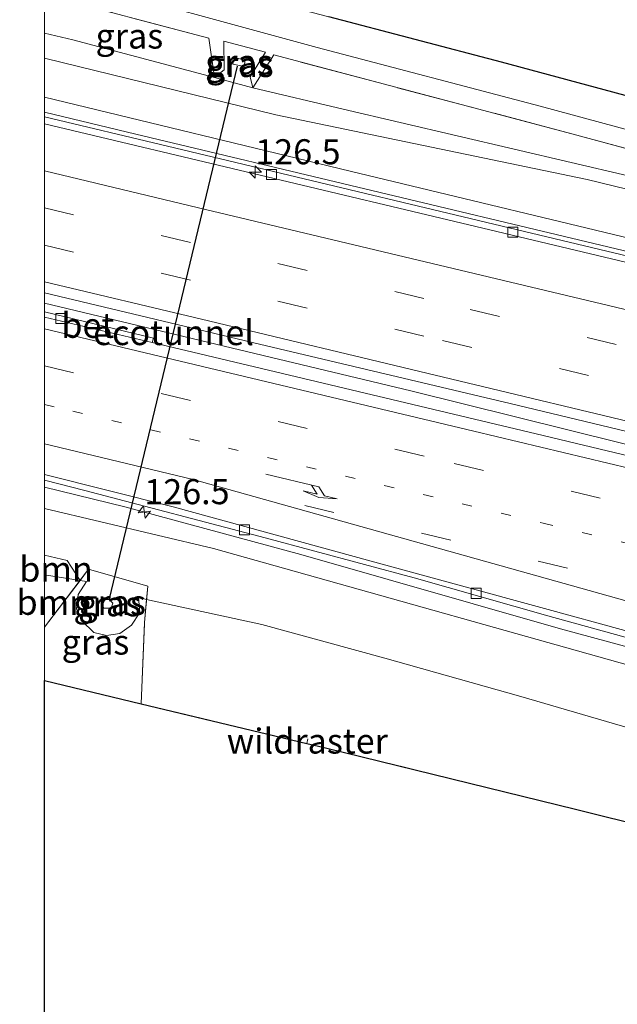
# Model space of a CAD drawing. Units: metres. Extents: x 189995 to 200010, y 443749 to 450001.
# Drawn here: x 189998 to 190057, y 448003 to 448101 of the extents above; entities that cross this region are included whole.
import ezdxf
from ezdxf.enums import TextEntityAlignment as Align

# ---------------------------------------------------------------- set-up
doc = ezdxf.new("R2010")
doc.units = ezdxf.units.M
for name, pattern in [('IE-TERREINAFSCHEIDING', [10, 8, -2]), ('VW-1-3_STREEP', [4, 1, -3]), ('VW-3-9_STREEP', [12, 3, -9])]:
    doc.linetypes.add(name, pattern=pattern)
doc.layers.get('0').update_dxf_attribs({"lineweight": 25})
for name, color, linetype, lineweight in [('B-ME-AM-KILOMETR-S-B1', 7, 'Continuous', 18), ('B-ME-BV-GELEIDECONSTRUCTIE-GELEIDERAIL-L-B1', 213, 'BV-GELEIDERAIL', 18), ('B-ME-GR-BOMENSTRUIKEN-GV-B6', 93, 'Continuous', 18), ('B-ME-GR-BOOM-GV-B6', 93, 'Continuous', 18), ('B-ME-GW-KRUINLIJN-L-B1', 93, 'Continuous', 18), ('B-ME-GW-TEENLIJN-L-B1', 93, 'Continuous', 18), ('B-ME-IE-GRASLAND-GV-B6', 93, 'Continuous', 18), ('B-ME-IE-TERREINAFSCHEIDING-RASTERHEKWERK-L-B1', 8, 'IE-TERREINAFSCHEIDING', 18), ('B-ME-VH-VERH_SOORT-BETON-OVERIG-GV-B6', 8, 'IE-TERREINAFSCHEIDING-NATUURLIJK-HOUTWAL', 18), ('B-ME-VH-VERH_SOORT-BITUMEN-GV-B6', 8, 'IE-TERREINAFSCHEIDING-NATUURLIJK-HOUTWAL', 18), ('B-ME-VV-KOLK-S-B1', 8, 'Continuous', 18), ('B-ME-VW-MARKERING-13STREEP-045-L-B1', 255, 'VW-1-3_STREEP', 18), ('B-ME-VW-MARKERING-39STREEP-015-L-B1', 255, 'VW-3-9_STREEP', 18), ('B-ME-VW-MARKERING-PIJLRE750-S-B1', 7, 'Continuous', 18), ('B-ME-VW-MARKERING-STREEP-015-L-B1', 7, 'Continuous', 18)]:
    doc.layers.add(name, color=color, linetype=linetype, lineweight=lineweight)
doc.layers.add('B-ME-FV-FAUNAPASSAGE-FAUNATUNNEL-L-B1', color=10, linetype='Continuous')
doc.layers.add('B-ME-GR-BOS-GV-B6', color=10, linetype='Continuous')
doc.styles.add('NLCS-ISO', font='NLCS-ISO.TTF')
doc.linetypes.add('BV-GELEIDERAIL', pattern='A,10,-3,[108,NLCS.SHX,S=1,R=0,X=0,Y=0],-3', length=16)
doc.linetypes.add('IE-TERREINAFSCHEIDING-NATUURLIJK-HOUTWAL', pattern='A,7,-1.5,[67,NLCS.SHX,S=0.75,R=45,X=0,Y=0],-1.5,7,-1.5,[70,NLCS.SHX,S=0.75,R=0,X=0,Y=0],-1.5', length=20)

# ---------------------------------------------------------------- blocks, each defined once
blk = doc.blocks.new('hecto')
for p, q in [((0, 0.625), (-0.625, 0)), ((0, -0.625), (0, 0.625)), ((-0.625, 0), (0.625, 0)), ((0.625, 0), (0, -0.625))]:
    blk.add_line(p, q)
blk = doc.blocks.new('pijlr')
for p, q in [((0, 0, 0.1), (5.45, 0, 0.1)), ((5.45, -0.75, 0.1), (4.7, 0, 0.1)), ((6.2, -0.75, 0.1), (5.45, 0, 0.1)), ((4, -0.75, 0.1), (5.45, -0.75, 0.1)), ((5.7, -1.05, 0.1), (4, -0.75, 0.1)), ((7.5, -0.75, 0.1), (5.7, -1.05, 0.1)), ((7.5, -0.75, 0.1), (6.2, -0.75, 0.1))]:
    blk.add_line(p, q)
blk = doc.blocks.new('kolk')
blk.add_lwpolyline([(-0.5, -0.5), (0.5, -0.5), (0.5, 0.5), (-0.5, 0.5)], close=True)

msp = doc.modelspace()

# ---------------------------------------------------------------- linework, layer by layer
at = {"layer": 'B-ME-BV-GELEIDECONSTRUCTIE-GELEIDERAIL-L-B1'}
for points in [[(190000, 448092.0982, 42.0427), (190009.1411, 448089.8966, 42.052), (190054.9083, 448078.9785, 42.0945), (190097.78, 448068.7487, 42.1389), (190138.9104, 448058.9364, 42.208), (190182.2102, 448048.683, 42.2494), (190209.9415, 448041.7301, 42.3177)], [(190000, 448092.0982, 42.0427), (190009.1411, 448089.8966, 42.052), (190054.9083, 448078.9785, 42.0945), (190097.78, 448068.7487, 42.1389), (190138.9104, 448058.9364, 42.208), (190182.2102, 448048.683, 42.2494), (190209.9415, 448041.7301, 42.3177)], [(190205.5496, 448023.9202, 42.6856), (190169.3933, 448032.5588, 42.593), (190143.9989, 448038.5041, 42.6056), (190100.9857, 448048.8995, 42.5309), (190062.7657, 448057.7695, 42.433), (190036.6285, 448064.251, 42.559), (190000, 448073.0091, 42.4365)], [(190205.5496, 448023.9202, 42.6856), (190169.3933, 448032.5588, 42.593), (190143.9989, 448038.5041, 42.6056), (190100.9857, 448048.8995, 42.5309), (190062.7657, 448057.7695, 42.433), (190036.6285, 448064.251, 42.559), (190000, 448073.0091, 42.4365)], [(190200.4259, 448003.1391, 42.3165), (190185.4176, 448006.6963, 42.2856), (190139.2051, 448017.1509, 42.1865), (190128.712, 448019.6309, 42.144), (190091.8924, 448029.5581, 42.1347), (190051.5659, 448040.4811, 42.1266), (190025.6165, 448047.9073, 42.1929), (190008.0254, 448052.6727, 42.2828), (190000, 448054.6591, 42.3421)], [(190200.4259, 448003.1391, 42.3165), (190185.4176, 448006.6963, 42.2856), (190139.2051, 448017.1509, 42.1865), (190128.712, 448019.6309, 42.144), (190091.8924, 448029.5581, 42.1347), (190051.5659, 448040.4811, 42.1266), (190025.6165, 448047.9073, 42.1929), (190008.0254, 448052.6727, 42.2828), (190000, 448054.6591, 42.3421)]]:
    msp.add_polyline3d(points, dxfattribs=at)
at = {"layer": 'B-ME-FV-FAUNAPASSAGE-FAUNATUNNEL-L-B1'}
msp.add_line((190006.505, 448043.477, 37.325), (190019.3047, 448096.6933, 36.5125), dxfattribs=at)
at = {"layer": 'B-ME-GR-BOMENSTRUIKEN-GV-B6'}
for points in [[(190000, 448099.989, 37.464), (190002.841, 448099.332, 37.49), (190016.982, 448095.567, 37.7), (190020.843, 448094.519, 37.704), (190029.86, 448092.392, 37.617), (190058.345, 448085.739, 37.883), (190087.015, 448078.348, 38.28), (190115.685, 448070.957, 38.677), (190122.802, 448069.284, 38.783), (190124.112, 448068.494, 38.783), (190151.9275, 448060.8455, 39.219), (190179.743, 448053.197, 39.655), (190165.362, 448055.729, 39.796), (190147.4567, 448060.6268, 39.7662), (190122.1595, 448068.2926, 39.757), (190109.1318, 448071.8738, 39.729), (190075.8076, 448080.115, 39.746), (190054.2253, 448085.3632, 39.413), (190023.131, 448091.851, 39.08), (190000, 448097.505, 39.078), (190000, 448099.989, 37.464)], [(190000, 448099.989, 37.464), (190002.841, 448099.332, 37.49), (190016.982, 448095.567, 37.7), (190020.843, 448094.519, 37.704), (190029.86, 448092.392, 37.617), (190058.345, 448085.739, 37.883), (190087.015, 448078.348, 38.28), (190115.685, 448070.957, 38.677), (190122.802, 448069.284, 38.783), (190124.112, 448068.494, 38.783), (190151.9275, 448060.8455, 39.219), (190179.743, 448053.197, 39.655), (190165.362, 448055.729, 39.796), (190147.4567, 448060.6268, 39.7662), (190122.1595, 448068.2926, 39.757), (190109.1318, 448071.8738, 39.729), (190075.8076, 448080.115, 39.746), (190054.2253, 448085.3632, 39.413), (190023.131, 448091.851, 39.08), (190000, 448097.505, 39.078), (190000, 448099.989, 37.464)], [(190190.96, 448053.652, 39.777), (190211.593, 448048.426, 40.156), (190210.9032, 448045.6294, 40.0684), (190201.3962, 448047.852, 39.9269), (190179.743, 448053.197, 39.655), (190151.9275, 448060.8455, 39.219), (190124.112, 448068.494, 38.783), (190122.802, 448069.284, 38.783), (190115.685, 448070.957, 38.677), (190087.015, 448078.348, 38.28), (190058.345, 448085.739, 37.883), (190029.86, 448092.392, 37.617), (190020.843, 448094.519, 37.704), (190022.942, 448097.82, 37.696), (190052.696, 448089.947, 37.938), (190077.807, 448083.194, 38.236), (190104.109, 448076.128, 38.593), (190129.777, 448069.385, 38.915), (190151.939, 448063.679, 39.272), (190178.557, 448056.794, 39.55), (190190.96, 448053.652, 39.777)]]:
    msp.add_polyline3d(points, dxfattribs=at)
at = {"layer": 'B-ME-GR-BOOM-GV-B6'}
for points in [[(190000, 448045.8781, 38.6611), (190000, 448047.8511, 38.9838), (190002.268, 448047.323, 38.978), (190003.5593, 448045.3347, 38.8049), (190000, 448045.8781, 38.6611)], [(190000, 448045.8781, 38.6611), (190000, 448047.8511, 38.9838), (190002.268, 448047.323, 38.978), (190003.5593, 448045.3347, 38.8049), (190000, 448045.8781, 38.6611)], [(190000, 448040.6715, 38.4922), (190000, 448045.8781, 38.6611), (190003.5593, 448045.3347, 38.8049), (190000, 448040.6715, 38.4922)], [(190000, 448040.6715, 38.4922), (190000, 448045.8781, 38.6611), (190003.5593, 448045.3347, 38.8049), (190000, 448040.6715, 38.4922)], [(190152.142, 447998.72, 40.655), (190127.131, 448004.474, 40.221), (190103.089, 448010.194, 39.747), (190075.818, 448016.828, 39.399), (190053.069, 448022.469, 38.975), (190028.226, 448028.571, 38.662), (190027.8091, 448028.6705, 38.6547), (190026.2179, 448029.0501, 38.6271), (190009.655, 448033.002, 38.339), (190010.013, 448041.126, 38.595), (190010.2097, 448043.4336, 38.8504), (190021.711, 448040.919, 38.764), (190034.003, 448037.559, 38.828), (190047.606, 448033.747, 38.951), (190062.314, 448029.435, 39.288)]]:
    msp.add_polyline3d(points, dxfattribs=at)
at = {"layer": 'B-ME-GR-BOS-GV-B6'}
for points in [[(190126.088, 448116.31, 38.025), (190128.941, 448094.018, 38.43), (190130.016, 448086.704, 38.605), (190130.198, 448081.575, 38.616), (190130.488, 448078.737, 38.633), (190130.255, 448077.035, 38.752), (190128.973, 448076.505, 38.808), (190126.8, 448075.352, 38.757), (190119.238, 448077.415, 38.661), (190101.847, 448081.981, 38.522), (190083.111, 448087.03, 38.264), (190063.58, 448092.259, 38.053), (190045.691, 448097.099, 37.775), (190028.435, 448101.639, 37.592)], [(190000, 447991.327, 39.29), (190000, 448035.335, 38.2291), (190009.655, 448033.002, 38.339), (190026.2179, 448029.0501, 38.6271), (190027.8091, 448028.6705, 38.6547), (190028.226, 448028.571, 38.662), (190053.069, 448022.469, 38.975), (190075.818, 448016.828, 39.399), (190103.089, 448010.194, 39.747), (190127.131, 448004.474, 40.221), (190152.142, 447998.72, 40.655), (190173.272, 447993.915, 41.182), (190198.168, 447988.295, 41.278), (190186.622, 447947.161, 42.139), (190172.615, 447950.504, 41.963), (190000, 447991.327, 39.29)], [(190000, 447991.327, 39.29), (190000, 448035.335, 38.2291), (190009.655, 448033.002, 38.339), (190026.2179, 448029.0501, 38.6271), (190027.8091, 448028.6705, 38.6547), (190028.226, 448028.571, 38.662), (190053.069, 448022.469, 38.975), (190075.818, 448016.828, 39.399), (190103.089, 448010.194, 39.747), (190127.131, 448004.474, 40.221), (190152.142, 447998.72, 40.655), (190173.272, 447993.915, 41.182), (190198.168, 447988.295, 41.278), (190186.622, 447947.161, 42.139), (190172.615, 447950.504, 41.963), (190000, 447991.327, 39.29)]]:
    msp.add_polyline3d(points, dxfattribs=at)
at = {"layer": 'B-ME-GW-KRUINLIJN-L-B1'}
for points in [[(190020.5549, 448095.6211, 37.4701), (190022.08, 448098.09, 37.368), (190017.916, 448099.205, 37.367), (190017.948, 448096.321, 37.338)], [(190000, 448093.6162, 41.2768), (190030.5399, 448086.2025, 41.3424), (190062.9523, 448078.4045, 41.3714), (190099.6966, 448069.803, 41.3749), (190113.186, 448066.386, 41.389), (190113.868, 448067.655, 41.468), (190114.278, 448067.965, 41.484), (190122.033, 448066.22, 41.433), (190122.599, 448065.767, 41.441), (190122.8152, 448064.3521, 41.429), (190140.6513, 448060.0741, 41.4286), (190174.6971, 448051.979, 41.4955), (190205.5912, 448044.9827, 41.4444), (190210.4455, 448043.7737, 41.4633)], [(190000, 448093.6162, 41.2768), (190030.5399, 448086.2025, 41.3424), (190062.9523, 448078.4045, 41.3714), (190099.6966, 448069.803, 41.3749), (190113.186, 448066.386, 41.389), (190113.868, 448067.655, 41.468), (190114.278, 448067.965, 41.484), (190122.033, 448066.22, 41.433), (190122.599, 448065.767, 41.441), (190122.8152, 448064.3521, 41.429), (190140.6513, 448060.0741, 41.4286), (190174.6971, 448051.979, 41.4955), (190205.5912, 448044.9827, 41.4444), (190210.4455, 448043.7737, 41.4633)], [(190153.079, 448012.552, 41.223), (190116.671, 448021.247, 41.292), (190115.818, 448021.471, 41.417), (190115.192, 448021.274, 41.417), (190114.19, 448020.576, 41.405), (190113.352, 448019.589, 41.445), (190112.26, 448019.275, 41.385), (190106.368, 448020.533, 41.445), (190104.416, 448021.331, 41.425), (190103.741, 448022.04, 41.429), (190103.331, 448023.016, 41.425), (190102.839, 448024.398, 41.393), (190100.498, 448025.295, 41.217), (190088.42, 448028.365, 41.2), (190084.463, 448028.241, 41.083), (190082.037, 448028.231, 41.027), (190070.124, 448031.027, 40.813), (190069.692, 448031.463, 40.813), (190067.844, 448032.923, 40.963), (190066.679, 448034.306, 40.997), (190064.768, 448035.057, 40.997), (190016.913, 448048.501, 41.277), (190000, 448052.499, 41.476)], [(190153.079, 448012.552, 41.223), (190116.671, 448021.247, 41.292), (190115.818, 448021.471, 41.417), (190115.192, 448021.274, 41.417), (190114.19, 448020.576, 41.405), (190113.352, 448019.589, 41.445), (190112.26, 448019.275, 41.385), (190106.368, 448020.533, 41.445), (190104.416, 448021.331, 41.425), (190103.741, 448022.04, 41.429), (190103.331, 448023.016, 41.425), (190102.839, 448024.398, 41.393), (190100.498, 448025.295, 41.217), (190088.42, 448028.365, 41.2), (190084.463, 448028.241, 41.083), (190082.037, 448028.231, 41.027), (190070.124, 448031.027, 40.813), (190069.692, 448031.463, 40.813), (190067.844, 448032.923, 40.963), (190066.679, 448034.306, 40.997), (190064.768, 448035.057, 40.997), (190016.913, 448048.501, 41.277), (190000, 448052.499, 41.476)], [(190004.219, 448045.234, 38.506), (190003.377, 448043.912, 38.324), (190003.215, 448042.473, 38.262), (190003.724, 448041.301, 38.304), (190004.949, 448040.137, 38.371), (190006.196, 448039.81, 38.398), (190007.553, 448040.012, 38.485), (190008.709, 448040.854, 38.43), (190009.537, 448042.117, 38.458), (190009.403, 448043.61, 38.434)]]:
    msp.add_polyline3d(points, dxfattribs=at)
at = {"layer": 'B-ME-GW-TEENLIJN-L-B1'}
msp.add_line((190020.5549, 448095.6211, 37.4701), (190020.843, 448094.519, 37.704), dxfattribs=at)
for points in [[(190017.948, 448096.321, 37.338), (190016.982, 448095.567, 37.7), (190002.841, 448099.332, 37.49), (190000, 448099.989, 37.464)], [(190017.948, 448096.321, 37.338), (190016.982, 448095.567, 37.7), (190002.841, 448099.332, 37.49), (190000, 448099.989, 37.464)], [(190019.981, 448096.674, 36.542), (190020.029, 448097.287, 36.581), (190019.001, 448097.555, 36.529), (190018.839, 448096.905, 36.511), (190019.981, 448096.674, 36.542)], [(190020.843, 448094.519, 37.704), (190029.86, 448092.392, 37.617), (190058.345, 448085.739, 37.883), (190087.015, 448078.348, 38.28), (190115.685, 448070.957, 38.677), (190122.802, 448069.284, 38.783), (190124.112, 448068.494, 38.783), (190151.9275, 448060.8455, 39.219), (190179.743, 448053.197, 39.655), (190201.3962, 448047.852, 39.9269), (190210.9032, 448045.6294, 40.0684)], [(190000, 448045.8781, 38.6611), (190003.5593, 448045.3347, 38.8049), (190004.219, 448045.234, 38.506)], [(190000, 448045.8781, 38.6611), (190003.5593, 448045.3347, 38.8049), (190004.219, 448045.234, 38.506)], [(190005.963, 448043.423, 37.197), (190005.752, 448043.308, 37.152), (190005.702, 448042.89, 37.228), (190005.922, 448042.57, 37.256), (190006.657, 448042.56, 37.221), (190006.853, 448043.064, 37.178), (190006.494, 448043.428, 37.082), (190005.963, 448043.423, 37.197)], [(190009.403, 448043.61, 38.434), (190010.2097, 448043.4336, 38.8504), (190021.711, 448040.919, 38.764), (190034.003, 448037.559, 38.828), (190047.606, 448033.747, 38.951), (190062.314, 448029.435, 39.288), (190065.604, 448028.639, 39.36), (190072.802, 448026.169, 39.383), (190081.141, 448024.202, 39.32), (190084.749, 448023.845, 39.503), (190087.379, 448023.905, 39.812), (190090.466, 448024.268, 39.971), (190095.332, 448023.165, 40.023), (190100.449, 448021.644, 40.011), (190101.708, 448020.706, 39.995), (190102.778, 448019.508, 40.027), (190104.773, 448018.272, 40.003), (190110.456, 448016.682, 40.094), (190113.22, 448016.11, 40.039), (190115.266, 448016.975, 40.158), (190117.546, 448017.485, 40.225), (190119.382, 448017.456, 40.253), (190134.441, 448014.397, 40.253), (190181.245, 448004.497, 40.8)]]:
    msp.add_polyline3d(points, dxfattribs=at)
at = {"layer": 'B-ME-IE-GRASLAND-GV-B6'}
for points in [[(190000, 448105.9988, 37.4821), (190001.833, 448105.508, 37.493), (190027.257, 448098.561, 37.644), (190049.533, 448092.7, 37.847), (190073.29, 448086.266, 38.077), (190096.764, 448080.333, 38.418), (190115.567, 448075.225, 38.665), (190134.707, 448070.053, 38.899), (190158.66, 448063.718, 39.26)], [(190151.939, 448063.679, 39.272), (190129.777, 448069.385, 38.915), (190104.109, 448076.128, 38.593), (190077.807, 448083.194, 38.236), (190052.696, 448089.947, 37.938), (190022.942, 448097.82, 37.696), (190020.843, 448094.519, 37.704), (190020.5549, 448095.6211, 37.4701), (190022.08, 448098.09, 37.368), (190017.916, 448099.205, 37.367), (190017.948, 448096.321, 37.338), (190016.982, 448095.567, 37.7), (190016.437, 448099.486, 37.517), (190000, 448103.8493, 37.4864), (190000, 448105.9988, 37.4821)], [(190000, 448105.9988, 37.4821), (190001.833, 448105.508, 37.493), (190027.257, 448098.561, 37.644), (190049.533, 448092.7, 37.847), (190073.29, 448086.266, 38.077), (190096.764, 448080.333, 38.418), (190115.567, 448075.225, 38.665), (190134.707, 448070.053, 38.899), (190158.66, 448063.718, 39.26)], [(190151.939, 448063.679, 39.272), (190129.777, 448069.385, 38.915), (190104.109, 448076.128, 38.593), (190077.807, 448083.194, 38.236), (190052.696, 448089.947, 37.938), (190022.942, 448097.82, 37.696), (190020.843, 448094.519, 37.704), (190020.5549, 448095.6211, 37.4701), (190022.08, 448098.09, 37.368), (190017.916, 448099.205, 37.367), (190017.948, 448096.321, 37.338), (190016.982, 448095.567, 37.7), (190016.437, 448099.486, 37.517), (190000, 448103.8493, 37.4864), (190000, 448105.9988, 37.4821)], [(190000, 448099.989, 37.464), (190000, 448103.8493, 37.4864), (190016.437, 448099.486, 37.517), (190016.982, 448095.567, 37.7), (190002.841, 448099.332, 37.49), (190000, 448099.989, 37.464)], [(190000, 448099.989, 37.464), (190000, 448103.8493, 37.4864), (190016.437, 448099.486, 37.517), (190016.982, 448095.567, 37.7), (190002.841, 448099.332, 37.49), (190000, 448099.989, 37.464)], [(190017.916, 448099.205, 37.367), (190022.08, 448098.09, 37.368), (190020.5549, 448095.6211, 37.4701), (190020.843, 448094.519, 37.704), (190016.982, 448095.567, 37.7), (190017.948, 448096.321, 37.338), (190017.916, 448099.205, 37.367)], [(190000, 448093.6162, 41.2768), (190000, 448097.505, 39.078), (190023.131, 448091.851, 39.08), (190054.2253, 448085.3632, 39.413), (190075.8076, 448080.115, 39.746), (190109.1318, 448071.8738, 39.729), (190122.1595, 448068.2926, 39.757), (190147.4567, 448060.6268, 39.7662)], [(190000, 448093.6162, 41.2768), (190000, 448097.505, 39.078), (190023.131, 448091.851, 39.08), (190054.2253, 448085.3632, 39.413), (190075.8076, 448080.115, 39.746), (190109.1318, 448071.8738, 39.729), (190122.1595, 448068.2926, 39.757), (190147.4567, 448060.6268, 39.7662)], [(190019.981, 448096.674, 36.542), (190020.029, 448097.287, 36.581), (190019.001, 448097.555, 36.529), (190018.839, 448096.905, 36.511), (190019.981, 448096.674, 36.542)], [(190020.029, 448097.287, 36.581), (190019.981, 448096.674, 36.542), (190018.839, 448096.905, 36.511), (190019.001, 448097.555, 36.529), (190020.029, 448097.287, 36.581)], [(190140.6513, 448060.0741, 41.4286), (190122.8152, 448064.3521, 41.429), (190122.599, 448065.767, 41.441), (190122.033, 448066.22, 41.433), (190114.278, 448067.965, 41.484), (190113.868, 448067.655, 41.468), (190113.186, 448066.386, 41.389), (190099.6966, 448069.803, 41.3749), (190062.9523, 448078.4045, 41.3714), (190030.5399, 448086.2025, 41.3424), (190000, 448093.6162, 41.2768)], [(190000, 448091.6522, 41.3598), (190000, 448093.6162, 41.2768), (190030.5399, 448086.2025, 41.3424), (190062.9523, 448078.4045, 41.3714), (190099.6966, 448069.803, 41.3749), (190113.186, 448066.386, 41.389), (190113.868, 448067.655, 41.468), (190114.278, 448067.965, 41.484), (190122.033, 448066.22, 41.433), (190122.599, 448065.767, 41.441), (190122.8152, 448064.3521, 41.429), (190140.6513, 448060.0741, 41.4286)], [(190000, 448091.6522, 41.3598), (190000, 448093.6162, 41.2768), (190030.5399, 448086.2025, 41.3424), (190062.9523, 448078.4045, 41.3714), (190099.6966, 448069.803, 41.3749), (190113.186, 448066.386, 41.389), (190113.868, 448067.655, 41.468), (190114.278, 448067.965, 41.484), (190122.033, 448066.22, 41.433), (190122.599, 448065.767, 41.441), (190122.8152, 448064.3521, 41.429), (190140.6513, 448060.0741, 41.4286)], [(190140.6513, 448060.0741, 41.4286), (190122.8152, 448064.3521, 41.429), (190122.599, 448065.767, 41.441), (190122.033, 448066.22, 41.433), (190114.278, 448067.965, 41.484), (190113.868, 448067.655, 41.468), (190113.186, 448066.386, 41.389), (190099.6966, 448069.803, 41.3749), (190062.9523, 448078.4045, 41.3714), (190030.5399, 448086.2025, 41.3424), (190000, 448093.6162, 41.2768)], [(190147.8461, 448056.4213, 41.5454), (190101.4306, 448067.4497, 41.4597), (190055.5116, 448078.3916, 41.4095), (190012.3088, 448088.718, 41.3682), (190000, 448091.6522, 41.3598)], [(190147.8461, 448056.4213, 41.5454), (190101.4306, 448067.4497, 41.4597), (190055.5116, 448078.3916, 41.4095), (190012.3088, 448088.718, 41.3682), (190000, 448091.6522, 41.3598)], [(190000, 448072.1501, 41.7242), (190000, 448074.042, 41.7756), (190022.204, 448068.778, 41.792), (190046.534, 448063.01, 41.81), (190090.274, 448052.502, 41.842), (190130.826, 448042.792, 41.909), (190169.685, 448033.515, 41.961), (190205.795, 448024.915, 42.012), (190205.262, 448022.754, 42.027), (190200.842, 448023.809, 42.032), (190173.368, 448030.4, 41.985), (190149.552, 448036.065, 42.028), (190117.8425, 448043.594, 41.9745), (190086.133, 448051.123, 41.921), (190049.152, 448059.971, 41.905), (190010.765, 448069.086, 41.766), (190010.907, 448069.537, 41.774), (190000, 448072.1501, 41.7242)], [(190000, 448072.1501, 41.7242), (190000, 448074.042, 41.7756), (190022.204, 448068.778, 41.792), (190046.534, 448063.01, 41.81), (190090.274, 448052.502, 41.842), (190130.826, 448042.792, 41.909), (190169.685, 448033.515, 41.961), (190205.795, 448024.915, 42.012), (190205.262, 448022.754, 42.027), (190200.842, 448023.809, 42.032), (190173.368, 448030.4, 41.985), (190149.552, 448036.065, 42.028), (190117.8425, 448043.594, 41.9745), (190086.133, 448051.123, 41.921), (190049.152, 448059.971, 41.905), (190010.765, 448069.086, 41.766), (190010.907, 448069.537, 41.774), (190000, 448072.1501, 41.7242)], [(190000, 448055.3435, 41.5959), (190004.052, 448054.319, 41.56), (190022.071, 448049.573, 41.484), (190036.936, 448045.579, 41.429), (190050.289, 448041.783, 41.456), (190065.034, 448037.742, 41.468), (190087.964, 448031.47, 41.325), (190113.815, 448024.439, 41.441), (190140.89, 448017.918, 41.445)], [(190153.079, 448012.552, 41.223), (190116.671, 448021.247, 41.292), (190115.818, 448021.471, 41.417), (190115.192, 448021.274, 41.417), (190114.19, 448020.576, 41.405), (190113.352, 448019.589, 41.445), (190112.26, 448019.275, 41.385), (190106.368, 448020.533, 41.445), (190104.416, 448021.331, 41.425), (190103.741, 448022.04, 41.429), (190103.331, 448023.016, 41.425), (190102.839, 448024.398, 41.393), (190100.498, 448025.295, 41.217), (190088.42, 448028.365, 41.2), (190084.463, 448028.241, 41.083), (190082.037, 448028.231, 41.027), (190070.124, 448031.027, 40.813), (190069.692, 448031.463, 40.813), (190067.844, 448032.923, 40.963), (190066.679, 448034.306, 40.997), (190064.768, 448035.057, 40.997), (190016.913, 448048.501, 41.277), (190000, 448052.499, 41.476), (190000, 448055.3435, 41.5959)], [(190000, 448055.3435, 41.5959), (190004.052, 448054.319, 41.56), (190022.071, 448049.573, 41.484), (190036.936, 448045.579, 41.429), (190050.289, 448041.783, 41.456), (190065.034, 448037.742, 41.468), (190087.964, 448031.47, 41.325), (190113.815, 448024.439, 41.441), (190140.89, 448017.918, 41.445)], [(190153.079, 448012.552, 41.223), (190116.671, 448021.247, 41.292), (190115.818, 448021.471, 41.417), (190115.192, 448021.274, 41.417), (190114.19, 448020.576, 41.405), (190113.352, 448019.589, 41.445), (190112.26, 448019.275, 41.385), (190106.368, 448020.533, 41.445), (190104.416, 448021.331, 41.425), (190103.741, 448022.04, 41.429), (190103.331, 448023.016, 41.425), (190102.839, 448024.398, 41.393), (190100.498, 448025.295, 41.217), (190088.42, 448028.365, 41.2), (190084.463, 448028.241, 41.083), (190082.037, 448028.231, 41.027), (190070.124, 448031.027, 40.813), (190069.692, 448031.463, 40.813), (190067.844, 448032.923, 40.963), (190066.679, 448034.306, 40.997), (190064.768, 448035.057, 40.997), (190016.913, 448048.501, 41.277), (190000, 448052.499, 41.476), (190000, 448055.3435, 41.5959)], [(190000, 448052.499, 41.476), (190016.913, 448048.501, 41.277), (190064.768, 448035.057, 40.997), (190066.679, 448034.306, 40.997), (190067.844, 448032.923, 40.963), (190069.692, 448031.463, 40.813), (190070.124, 448031.027, 40.813), (190082.037, 448028.231, 41.027), (190084.463, 448028.241, 41.083), (190088.42, 448028.365, 41.2), (190100.498, 448025.295, 41.217), (190102.839, 448024.398, 41.393), (190103.331, 448023.016, 41.425), (190103.741, 448022.04, 41.429), (190104.416, 448021.331, 41.425), (190106.368, 448020.533, 41.445), (190112.26, 448019.275, 41.385), (190113.352, 448019.589, 41.445), (190114.19, 448020.576, 41.405), (190115.192, 448021.274, 41.417), (190115.818, 448021.471, 41.417), (190116.671, 448021.247, 41.292), (190153.079, 448012.552, 41.223)], [(190062.314, 448029.435, 39.288), (190047.606, 448033.747, 38.951), (190034.003, 448037.559, 38.828), (190021.711, 448040.919, 38.764), (190010.2097, 448043.4336, 38.8504), (190010.321, 448044.74, 38.995), (190004.403, 448046.44, 38.879), (190003.5593, 448045.3347, 38.8049), (190002.268, 448047.323, 38.978), (190000, 448047.8511, 38.9838), (190000, 448052.499, 41.476)], [(190000, 448052.499, 41.476), (190016.913, 448048.501, 41.277), (190064.768, 448035.057, 40.997), (190066.679, 448034.306, 40.997), (190067.844, 448032.923, 40.963), (190069.692, 448031.463, 40.813), (190070.124, 448031.027, 40.813), (190082.037, 448028.231, 41.027), (190084.463, 448028.241, 41.083), (190088.42, 448028.365, 41.2), (190100.498, 448025.295, 41.217), (190102.839, 448024.398, 41.393), (190103.331, 448023.016, 41.425), (190103.741, 448022.04, 41.429), (190104.416, 448021.331, 41.425), (190106.368, 448020.533, 41.445), (190112.26, 448019.275, 41.385), (190113.352, 448019.589, 41.445), (190114.19, 448020.576, 41.405), (190115.192, 448021.274, 41.417), (190115.818, 448021.471, 41.417), (190116.671, 448021.247, 41.292), (190153.079, 448012.552, 41.223)], [(190062.314, 448029.435, 39.288), (190047.606, 448033.747, 38.951), (190034.003, 448037.559, 38.828), (190021.711, 448040.919, 38.764), (190010.2097, 448043.4336, 38.8504), (190010.321, 448044.74, 38.995), (190004.403, 448046.44, 38.879), (190003.5593, 448045.3347, 38.8049), (190002.268, 448047.323, 38.978), (190000, 448047.8511, 38.9838), (190000, 448052.499, 41.476)], [(190003.724, 448041.301, 38.304), (190003.215, 448042.473, 38.262), (190003.377, 448043.912, 38.324), (190004.219, 448045.234, 38.506), (190003.5593, 448045.3347, 38.8049), (190004.403, 448046.44, 38.879), (190010.321, 448044.74, 38.995), (190010.2097, 448043.4336, 38.8504), (190009.403, 448043.61, 38.434), (190009.537, 448042.117, 38.458), (190008.709, 448040.854, 38.43), (190007.553, 448040.012, 38.485), (190006.196, 448039.81, 38.398), (190004.949, 448040.137, 38.371), (190003.724, 448041.301, 38.304)], [(190000, 448040.6715, 38.4922), (190003.5593, 448045.3347, 38.8049), (190004.219, 448045.234, 38.506), (190003.377, 448043.912, 38.324), (190003.215, 448042.473, 38.262), (190003.724, 448041.301, 38.304), (190004.949, 448040.137, 38.371), (190006.196, 448039.81, 38.398), (190007.553, 448040.012, 38.485), (190008.709, 448040.854, 38.43), (190009.537, 448042.117, 38.458), (190009.403, 448043.61, 38.434), (190010.2097, 448043.4336, 38.8504), (190010.013, 448041.126, 38.595), (190009.655, 448033.002, 38.339), (190000, 448035.335, 38.2291), (190000, 448040.6715, 38.4922)], [(190000, 448040.6715, 38.4922), (190003.5593, 448045.3347, 38.8049), (190004.219, 448045.234, 38.506), (190003.377, 448043.912, 38.324), (190003.215, 448042.473, 38.262), (190003.724, 448041.301, 38.304), (190004.949, 448040.137, 38.371), (190006.196, 448039.81, 38.398), (190007.553, 448040.012, 38.485), (190008.709, 448040.854, 38.43), (190009.537, 448042.117, 38.458), (190009.403, 448043.61, 38.434), (190010.2097, 448043.4336, 38.8504), (190010.013, 448041.126, 38.595), (190009.655, 448033.002, 38.339), (190000, 448035.335, 38.2291), (190000, 448040.6715, 38.4922)], [(190006.853, 448043.064, 37.178), (190006.657, 448042.56, 37.221), (190005.922, 448042.57, 37.256), (190005.702, 448042.89, 37.228), (190005.752, 448043.308, 37.152), (190005.963, 448043.423, 37.197), (190006.494, 448043.428, 37.082), (190006.853, 448043.064, 37.178)], [(190005.922, 448042.57, 37.256), (190006.657, 448042.56, 37.221), (190006.853, 448043.064, 37.178), (190006.494, 448043.428, 37.082), (190005.963, 448043.423, 37.197), (190005.752, 448043.308, 37.152), (190005.702, 448042.89, 37.228), (190005.922, 448042.57, 37.256)]]:
    msp.add_polyline3d(points, dxfattribs=at)
at = {"layer": 'B-ME-IE-TERREINAFSCHEIDING-RASTERHEKWERK-L-B1'}
msp.add_line((190026.327, 448029.5073, 38.6271), (190026.2179, 448029.0501, 38.6271), dxfattribs=at)
for points in [[(190211.593, 448048.426, 40.156), (190190.96, 448053.652, 39.777), (190178.557, 448056.794, 39.55), (190151.939, 448063.679, 39.272), (190129.777, 448069.385, 38.915), (190104.109, 448076.128, 38.593), (190077.807, 448083.194, 38.236), (190052.696, 448089.947, 37.938), (190022.942, 448097.82, 37.696), (190020.843, 448094.519, 37.704), (190016.982, 448095.567, 37.7), (190016.437, 448099.486, 37.517), (190000, 448103.8493, 37.4864)], [(190211.593, 448048.426, 40.156), (190190.96, 448053.652, 39.777), (190178.557, 448056.794, 39.55), (190151.939, 448063.679, 39.272), (190129.777, 448069.385, 38.915), (190104.109, 448076.128, 38.593), (190077.807, 448083.194, 38.236), (190052.696, 448089.947, 37.938), (190022.942, 448097.82, 37.696), (190020.843, 448094.519, 37.704), (190016.982, 448095.567, 37.7), (190016.437, 448099.486, 37.517), (190000, 448103.8493, 37.4864)], [(190198.168, 447988.295, 41.278), (190173.272, 447993.915, 41.182), (190152.142, 447998.72, 40.655), (190127.131, 448004.474, 40.221), (190103.089, 448010.194, 39.747), (190075.818, 448016.828, 39.399), (190053.069, 448022.469, 38.975), (190028.226, 448028.571, 38.662), (190027.8091, 448028.6705, 38.6547), (190026.2179, 448029.0501, 38.6271), (190009.655, 448033.002, 38.339), (190010.013, 448041.126, 38.595), (190010.321, 448044.74, 38.995), (190004.403, 448046.44, 38.879), (190000, 448040.6715, 38.4922)], [(190198.168, 447988.295, 41.278), (190173.272, 447993.915, 41.182), (190152.142, 447998.72, 40.655), (190127.131, 448004.474, 40.221), (190103.089, 448010.194, 39.747), (190075.818, 448016.828, 39.399), (190053.069, 448022.469, 38.975), (190028.226, 448028.571, 38.662), (190027.8091, 448028.6705, 38.6547), (190026.2179, 448029.0501, 38.6271), (190009.655, 448033.002, 38.339), (190010.013, 448041.126, 38.595), (190010.321, 448044.74, 38.995), (190004.403, 448046.44, 38.879), (190000, 448040.6715, 38.4922)]]:
    msp.add_polyline3d(points, dxfattribs=at)
at = {"layer": 'B-ME-VH-VERH_SOORT-BETON-OVERIG-GV-B6'}
for points in [[(190000, 448091.6522, 41.3598), (190012.3088, 448088.718, 41.3682), (190055.5116, 448078.3916, 41.4095), (190101.4306, 448067.4497, 41.4597), (190147.8461, 448056.4213, 41.5454), (190191.6581, 448046.0005, 41.5915), (190194.97, 448045.2592, 41.5916), (190197.715, 448044.378, 41.6015), (190199.2782, 448043.6811, 41.5934), (190199.2209, 448043.449, 41.6209), (190176.5579, 448048.8694, 41.5878), (190132.9568, 448059.2764, 41.5442), (190086.5632, 448070.3247, 41.4644), (190043.1238, 448080.6668, 41.4301), (190000, 448090.9377, 41.3937), (190000, 448091.6522, 41.3598)], [(190000, 448091.6522, 41.3598), (190012.3088, 448088.718, 41.3682), (190055.5116, 448078.3916, 41.4095), (190101.4306, 448067.4497, 41.4597), (190147.8461, 448056.4213, 41.5454), (190191.6581, 448046.0005, 41.5915), (190194.97, 448045.2592, 41.5916), (190197.715, 448044.378, 41.6015), (190199.2782, 448043.6811, 41.5934), (190199.2209, 448043.449, 41.6209), (190176.5579, 448048.8694, 41.5878), (190132.9568, 448059.2764, 41.5442), (190086.5632, 448070.3247, 41.4644), (190043.1238, 448080.6668, 41.4301), (190000, 448090.9377, 41.3937), (190000, 448091.6522, 41.3598)], [(190000, 448071.6398, 41.767), (190000, 448072.1501, 41.7242), (190010.907, 448069.537, 41.774), (190010.765, 448069.086, 41.766), (190000, 448071.6398, 41.767)], [(190000, 448071.6398, 41.767), (190000, 448072.1501, 41.7242), (190010.907, 448069.537, 41.774), (190010.765, 448069.086, 41.766), (190000, 448071.6398, 41.767)], [(190000, 448055.9023, 41.6922), (190012.8782, 448052.6799, 41.5979), (190032.6423, 448047.2375, 41.5384), (190049.9871, 448042.5222, 41.4895), (190074.0379, 448035.9231, 41.4897), (190110.7792, 448025.7897, 41.5106), (190144.991, 448017.6403, 41.5148)], [(190140.89, 448017.918, 41.445), (190113.815, 448024.439, 41.441), (190087.964, 448031.47, 41.325), (190065.034, 448037.742, 41.468), (190050.289, 448041.783, 41.456), (190036.936, 448045.579, 41.429), (190022.071, 448049.573, 41.484), (190004.052, 448054.319, 41.56), (190000, 448055.3435, 41.5959), (190000, 448055.9023, 41.6922)], [(190000, 448055.9023, 41.6922), (190012.8782, 448052.6799, 41.5979), (190032.6423, 448047.2375, 41.5384), (190049.9871, 448042.5222, 41.4895), (190074.0379, 448035.9231, 41.4897), (190110.7792, 448025.7897, 41.5106), (190144.991, 448017.6403, 41.5148)], [(190140.89, 448017.918, 41.445), (190113.815, 448024.439, 41.441), (190087.964, 448031.47, 41.325), (190065.034, 448037.742, 41.468), (190050.289, 448041.783, 41.456), (190036.936, 448045.579, 41.429), (190022.071, 448049.573, 41.484), (190004.052, 448054.319, 41.56), (190000, 448055.3435, 41.5959), (190000, 448055.9023, 41.6922)]]:
    msp.add_polyline3d(points, dxfattribs=at)
at = {"layer": 'B-ME-VH-VERH_SOORT-BITUMEN-GV-B6'}
for points in [[(190000, 448109.128, 37.4979), (190005.837, 448107.569, 37.533), (190008.621, 448106.839, 37.54), (190017.789, 448104.433, 37.564), (190028.435, 448101.639, 37.592), (190045.691, 448097.099, 37.775), (190063.58, 448092.259, 38.053), (190083.111, 448087.03, 38.264), (190101.847, 448081.981, 38.522), (190119.238, 448077.415, 38.661), (190126.8, 448075.352, 38.757), (190135.799, 448072.897, 38.871), (190138.368, 448072.233, 38.91), (190157.615, 448067.256, 39.201)], [(190158.66, 448063.718, 39.26), (190134.707, 448070.053, 38.899), (190115.567, 448075.225, 38.665), (190096.764, 448080.333, 38.418), (190073.29, 448086.266, 38.077), (190049.533, 448092.7, 37.847), (190027.257, 448098.561, 37.644), (190001.833, 448105.508, 37.493), (190000, 448105.9988, 37.4821), (190000, 448109.128, 37.4979)], [(190000, 448109.128, 37.4979), (190005.837, 448107.569, 37.533), (190008.621, 448106.839, 37.54), (190017.789, 448104.433, 37.564), (190028.435, 448101.639, 37.592), (190045.691, 448097.099, 37.775), (190063.58, 448092.259, 38.053), (190083.111, 448087.03, 38.264), (190101.847, 448081.981, 38.522), (190119.238, 448077.415, 38.661), (190126.8, 448075.352, 38.757), (190135.799, 448072.897, 38.871), (190138.368, 448072.233, 38.91), (190157.615, 448067.256, 39.201)], [(190158.66, 448063.718, 39.26), (190134.707, 448070.053, 38.899), (190115.567, 448075.225, 38.665), (190096.764, 448080.333, 38.418), (190073.29, 448086.266, 38.077), (190049.533, 448092.7, 37.847), (190027.257, 448098.561, 37.644), (190001.833, 448105.508, 37.493), (190000, 448105.9988, 37.4821), (190000, 448109.128, 37.4979)], [(190000, 448074.042, 41.7756), (190000, 448090.9377, 41.3937), (190043.1238, 448080.6668, 41.4301), (190086.5632, 448070.3247, 41.4644), (190132.9568, 448059.2764, 41.5442), (190176.5579, 448048.8694, 41.5878), (190199.2209, 448043.449, 41.6209), (190199.2782, 448043.6811, 41.5934), (190209.8025, 448041.1664, 41.5963), (190205.795, 448024.915, 42.012), (190169.685, 448033.515, 41.961), (190130.826, 448042.792, 41.909), (190090.274, 448052.502, 41.842), (190046.534, 448063.01, 41.81), (190022.204, 448068.778, 41.792), (190000, 448074.042, 41.7756)], [(190000, 448074.042, 41.7756), (190000, 448090.9377, 41.3937), (190043.1238, 448080.6668, 41.4301), (190086.5632, 448070.3247, 41.4644), (190132.9568, 448059.2764, 41.5442), (190176.5579, 448048.8694, 41.5878), (190199.2209, 448043.449, 41.6209), (190199.2782, 448043.6811, 41.5934), (190209.8025, 448041.1664, 41.5963), (190205.795, 448024.915, 42.012), (190169.685, 448033.515, 41.961), (190130.826, 448042.792, 41.909), (190090.274, 448052.502, 41.842), (190046.534, 448063.01, 41.81), (190022.204, 448068.778, 41.792), (190000, 448074.042, 41.7756)], [(190000, 448055.9023, 41.6922), (190000, 448071.6398, 41.767), (190010.765, 448069.086, 41.766), (190049.152, 448059.971, 41.905), (190086.133, 448051.123, 41.921), (190117.8425, 448043.594, 41.9745), (190149.552, 448036.065, 42.028), (190173.368, 448030.4, 41.985), (190200.842, 448023.809, 42.032), (190205.262, 448022.754, 42.027), (190200.6683, 448004.1222, 41.5687), (190198.636, 448004.6052, 41.5661), (190172.0811, 448010.9327, 41.4907), (190171.4668, 448011.3948, 41.5779), (190165.6389, 448012.7888, 41.5553), (190163.1511, 448013.4646, 41.553), (190144.991, 448017.6403, 41.5148), (190110.7792, 448025.7897, 41.5106), (190074.0379, 448035.9231, 41.4897), (190049.9871, 448042.5222, 41.4895), (190032.6423, 448047.2375, 41.5384), (190012.8782, 448052.6799, 41.5979), (190000, 448055.9023, 41.6922)], [(190000, 448055.9023, 41.6922), (190000, 448071.6398, 41.767), (190010.765, 448069.086, 41.766), (190049.152, 448059.971, 41.905), (190086.133, 448051.123, 41.921), (190117.8425, 448043.594, 41.9745), (190149.552, 448036.065, 42.028), (190173.368, 448030.4, 41.985), (190200.842, 448023.809, 42.032), (190205.262, 448022.754, 42.027), (190200.6683, 448004.1222, 41.5687), (190198.636, 448004.6052, 41.5661), (190172.0811, 448010.9327, 41.4907), (190171.4668, 448011.3948, 41.5779), (190165.6389, 448012.7888, 41.5553), (190163.1511, 448013.4646, 41.553), (190144.991, 448017.6403, 41.5148), (190110.7792, 448025.7897, 41.5106), (190074.0379, 448035.9231, 41.4897), (190049.9871, 448042.5222, 41.4895), (190032.6423, 448047.2375, 41.5384), (190012.8782, 448052.6799, 41.5979), (190000, 448055.9023, 41.6922)]]:
    msp.add_polyline3d(points, dxfattribs=at)
at = {"layer": 'B-ME-VW-MARKERING-13STREEP-045-L-B1'}
msp.add_polyline3d([(190000, 448062.9154, 41.7318), (190002.8376, 448062.2399, 41.7256), (190049.8478, 448051.0384, 41.6974), (190096.865, 448039.8659, 41.7244), (190143.8416, 448028.6552, 41.7828), (190190.8711, 448017.4585, 41.8639), (190203.2308, 448014.5155, 41.8834)], dxfattribs=at)
msp.add_polyline3d([(190000, 448062.9154, 41.7318), (190002.8376, 448062.2399, 41.7256), (190049.8478, 448051.0384, 41.6974), (190096.865, 448039.8659, 41.7244), (190143.8416, 448028.6552, 41.7828), (190190.8711, 448017.4585, 41.8639), (190203.2308, 448014.5155, 41.8834)], dxfattribs=at)
at = {"layer": 'B-ME-VW-MARKERING-39STREEP-015-L-B1'}
for points in [[(190000, 448082.562, 41.6068), (190042.5594, 448072.381, 41.6339), (190089.2406, 448061.2066, 41.6758), (190135.936, 448050.0921, 41.7466), (190182.6235, 448038.9442, 41.7989), (190207.7769, 448032.9519, 41.8432)], [(190000, 448082.562, 41.6068), (190042.5594, 448072.381, 41.6339), (190089.2406, 448061.2066, 41.6758), (190135.936, 448050.0921, 41.7466), (190182.6235, 448038.9442, 41.7989), (190207.7769, 448032.9519, 41.8432)], [(190000, 448078.8232, 41.6805), (190039.7865, 448069.2961, 41.715), (190086.4703, 448058.1326, 41.7583), (190133.1635, 448047.0089, 41.8276), (190179.8543, 448035.8748, 41.8855), (190206.9083, 448029.4297, 41.9353)], [(190000, 448078.8232, 41.6805), (190039.7865, 448069.2961, 41.715), (190086.4703, 448058.1326, 41.7583), (190133.1635, 448047.0089, 41.8276), (190179.8543, 448035.8748, 41.8855), (190206.9083, 448029.4297, 41.9353)], [(190000, 448066.7681, 41.7644), (190040.9556, 448057.0085, 41.7692), (190087.8314, 448045.8723, 41.7909), (190134.6688, 448034.7112, 41.8445), (190181.5352, 448023.5669, 41.9199), (190204.1355, 448018.1852, 41.958)], [(190000, 448066.7681, 41.7644), (190040.9556, 448057.0085, 41.7692), (190087.8314, 448045.8723, 41.7909), (190134.6688, 448034.7112, 41.8445), (190181.5352, 448023.5669, 41.9199), (190204.1355, 448018.1852, 41.958)], [(190026.0081, 448052.8229, 41.6201), (190072.481, 448041.7336, 41.613), (190119.4308, 448030.5556, 41.6669), (190166.4456, 448019.3852, 41.7226), (190202.3241, 448010.8381, 41.7912)]]:
    msp.add_polyline3d(points, dxfattribs=at)
at = {"layer": 'B-ME-VW-MARKERING-STREEP-015-L-B1'}
for points in [[(190000, 448086.2347, 41.5071), (190015.3982, 448082.5466, 41.5214), (190062.0899, 448071.4179, 41.5643), (190108.7843, 448060.2995, 41.6057), (190155.4776, 448049.1775, 41.6713), (190202.1709, 448038.0552, 41.7313), (190208.6544, 448036.5106, 41.7418)], [(190000, 448086.2347, 41.5071), (190015.3982, 448082.5466, 41.5214), (190062.0899, 448071.4179, 41.5643), (190108.7843, 448060.2995, 41.6057), (190155.4776, 448049.1775, 41.6713), (190202.1709, 448038.0552, 41.7313), (190208.6544, 448036.5106, 41.7418)], [(190000, 448075.1636, 41.7517), (190015.7104, 448071.4118, 41.7728), (190062.3928, 448060.2447, 41.8075), (190109.079, 448049.0924, 41.8564), (190155.7706, 448037.9632, 41.9236), (190202.4653, 448026.8476, 42.0095), (190206.0604, 448025.9912, 42.0134)], [(190000, 448075.1636, 41.7517), (190015.7104, 448071.4118, 41.7728), (190062.3928, 448060.2447, 41.8075), (190109.079, 448049.0924, 41.8564), (190155.7706, 448037.9632, 41.9236), (190202.4653, 448026.8476, 42.0095), (190206.0604, 448025.9912, 42.0134)], [(190000, 448070.4474, 41.7688), (190042.9015, 448060.2383, 41.8356), (190089.7799, 448049.0605, 41.8553), (190136.8191, 448037.8557, 41.9083), (190183.8816, 448026.6476, 41.9888), (190204.9861, 448021.6349, 42.0267)], [(190000, 448070.4474, 41.7688), (190042.9015, 448060.2383, 41.8356), (190089.7799, 448049.0605, 41.8553), (190136.8191, 448037.8557, 41.9083), (190183.8816, 448026.6476, 41.9888), (190204.9861, 448021.6349, 42.0267)], [(190000, 448058.9554, 41.7153), (190014.8614, 448055.4099, 41.632), (190061.5523, 448042.3187, 41.5691), (190107.974, 448029.3551, 41.5635), (190115.3183, 448027.4943, 41.568), (190162.2033, 448016.377, 41.6146), (190201.3908, 448007.0529, 41.6973)], [(190000, 448058.9554, 41.7153), (190014.8614, 448055.4099, 41.632), (190061.5523, 448042.3187, 41.5691), (190107.974, 448029.3551, 41.5635), (190115.3183, 448027.4943, 41.568), (190162.2033, 448016.377, 41.6146), (190201.3908, 448007.0529, 41.6973)]]:
    msp.add_polyline3d(points, dxfattribs=at)

# ---------------------------------------------------------------- block references
at = {"layer": 'B-ME-AM-KILOMETR-S-B1'}
for p, rotation in [((190021.0718, 448086.12, 41.467), 90), ((190009.9848, 448052.1622, 42.2717), 9)]:
    msp.add_blockref('hecto', p, dxfattribs=dict(at, rotation=rotation))
at = {"layer": 'B-ME-VV-KOLK-S-B1', "rotation": 90}
for p in [(190022.6919, 448085.8798, 41.492), (190046.8037, 448080.1138, 41.524), (190001.641, 448071.483, 41.798), (190019.98, 448050.377, 41.56), (190043.144, 448044.037, 41.496)]:
    msp.add_blockref('kolk', p, dxfattribs=at)
at = {"layer": 'B-ME-VW-MARKERING-PIJLRE750-S-B1', "rotation": 346.6}
msp.add_blockref('pijlr', (190022.126, 448055.9367, 41.6511), dxfattribs=at)

# ---------------------------------------------------------------- texts
at = {"layer": 'B-ME-AM-KILOMETR-S-B1', "ltscale": 0.2, "style": 'NLCS-ISO'}
for p in [(190021.0718, 448086.12, 41.467), (190009.9848, 448052.1622, 42.2717)]:
    msp.add_text('126.5', height=2.5, dxfattribs=at).set_placement(p, align=Align.BOTTOM_LEFT)
at = {"layer": 'B-ME-FV-FAUNAPASSAGE-FAUNATUNNEL-L-B1', "ltscale": 0.2, "style": 'NLCS-ISO'}
msp.add_text('ecotunnel', height=2.5, dxfattribs=at).set_placement((190012.9048, 448070.0852), align=Align.MIDDLE_CENTER)
at = {"layer": 'B-ME-GR-BOOM-GV-B6', "ltscale": 0.2, "style": 'NLCS-ISO'}
for p in [(190001.1655, 448046.453), (190001.1655, 448046.453), (190000.8898, 448043.139), (190000.8898, 448043.139)]:
    msp.add_text('bmn', height=2.5, dxfattribs=at).set_placement(p, align=Align.MIDDLE_CENTER)
at = {"layer": 'B-ME-IE-GRASLAND-GV-B6', "ltscale": 0.2, "style": 'NLCS-ISO'}
for p in [(190008.491, 448099.7081), (190008.491, 448099.7081), (190019.434, 448097.1145), (190019.434, 448097.1145), (190019.531, 448096.862), (190006.2775, 448042.994), (190006.2775, 448042.994), (190006.768, 448043.125), (190005.1048, 448039.1683), (190005.1048, 448039.1683)]:
    msp.add_text('gras', height=2.5, dxfattribs=at).set_placement(p, align=Align.MIDDLE_CENTER)
at = {"layer": 'B-ME-IE-TERREINAFSCHEIDING-RASTERHEKWERK-L-B1', "ltscale": 0.2, "style": 'NLCS-ISO'}
msp.add_text('wildraster', height=2.5, dxfattribs=at).set_placement((190026.2724, 448029.2787), align=Align.MIDDLE_CENTER)
at = {"layer": 'B-ME-VH-VERH_SOORT-BETON-OVERIG-GV-B6', "ltscale": 0.2, "style": 'NLCS-ISO'}
msp.add_text('bet', height=2.5, dxfattribs=at).set_placement((190004.3344, 448070.8105), align=Align.MIDDLE_CENTER)
msp.add_text('bet', height=2.5, dxfattribs=at).set_placement((190004.3344, 448070.8105), align=Align.MIDDLE_CENTER)

doc.saveas('drawing.dxf')
